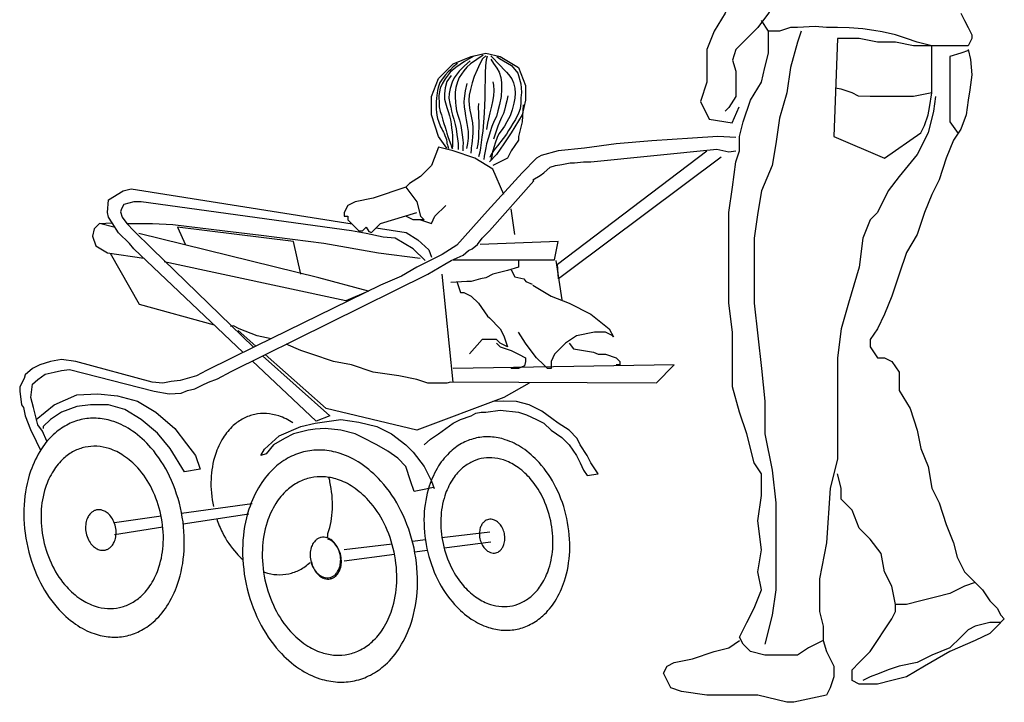
# Model space of a CAD drawing. Units: millimetres. Extents: x 0 to 8802617212, y 2245 to 8629389287.
# Drawn here: x 117850 to 119368, y 64330 to 65382 of the extents above; entities that cross this region are included whole.
import ezdxf

# ---------------------------------------------------------------- set-up
doc = ezdxf.new("R2010")
doc.units = ezdxf.units.MM
doc.linetypes.add('K5LT_THIN', pattern=[0])
doc.layers.add('Системный слой', color=7, linetype='Continuous')

# ---------------------------------------------------------------- blocks, each defined once
blk = doc.blocks.new('*U23')
at = {"layer": 'Системный слой', "color": 1, "linetype": 'K5LT_THIN'}
for p, q in [((273.120982, 690.136257), (267.528898, 729.281274)), ((-367.233046, 706.682268), (-347.895034, 708.132306)), ((336.283572, 649.7723), (345.819148, 589.477313)), ((178.053979, 462.363277), (161.277942, 628.622331)), ((-126.125052, 517.7343), (-153.389028, 541.872322)), ((-131.569007, 274.859267), (-240.568047, 259.882312)), ((-238.106065, 243.879323), (-137.01804, 259.445291)), ((-272.060972, 255.5543), (-343.928011, 245.679264)), ((-344.214041, 227.540307), (-269.581037, 239.032321)), ((234.86796, 231.268291), (160.905007, 222.162299)), ((83.992984, 212.693314), (10.289956, 203.618292)), ((135.291985, 219.009308), (115.376976, 216.557269)), ((164.065007, 206.82228), (236.383944, 216.218309)), ((118.872002, 200.951318), (138.186983, 203.460292)), ((10.289956, 186.842255), (87.778976, 196.911267))]:
    blk.add_line(p, q, dxfattribs=at)
for points in [[(960.956977, 1031.259249), (966.547916, 1020.069288), (972.141002, 1008.889268), (977.732943, 997.705315), (977.732943, 992.112301), (972.141002, 980.928276), (960.956977, 980.928276), (944.179938, 980.928276), (916.218945, 980.928276), (893.850967, 986.521289), (877.073928, 992.112301), (860.29696, 997.705315), (839.877982, 1002.577351), (826.744957, 1004.272292), (809.967989, 1006.941269), (788.573974, 1008.634279), (770.822972, 1008.889268), (754.047006, 1008.889268), (736.296003, 1010.58328), (709.308974, 1008.889268), (698.124949, 1008.889268), (681.348983, 1003.297256), (670.163957, 1003.297256), (664.571944, 1003.297256), (653.387991, 1020.069288)], [(653.387991, 1286.07934), (647.795978, 1249.34924), (647.795978, 1221.389249), (647.795978, 1199.019268), (647.795978, 1182.249238), (642.202964, 1159.879257), (636.610952, 1131.919266), (625.426998, 1098.359251), (608.650961, 1064.809322), (597.466006, 1031.259249), (580.689968, 1003.297256), (569.504942, 975.336263), (569.504942, 964.152238), (569.504942, 952.967283), (569.504942, 936.191246), (569.504942, 925.007292)], [(737.269967, 1282.909255), (742.861979, 1260.539273), (742.861979, 1232.579354), (742.861979, 1210.209372), (742.861979, 1187.83932), (742.861979, 1165.469338), (737.269967, 1137.509276), (714.900987, 1103.959346), (701.767961, 1082.559323), (681.348983, 1059.219384), (664.571944, 1031.259249), (647.795978, 1008.889268), (625.426998, 986.521289), (614.242973, 975.336263), (608.650961, 958.560297), (614.242973, 941.78333), (614.242973, 925.007292), (614.242973, 902.638312), (603.057947, 885.862274), (597.466006, 880.270333)], [(921.810958, 902.638312), (918.886992, 880.270333), (910.627004, 846.716327), (893.850967, 813.164323), (865.889974, 779.611318), (849.113007, 757.242267), (832.336969, 723.689333), (821.152014, 712.505308), (809.967989, 684.544316), (804.375977, 639.807286), (787.600011, 583.885301), (776.414984, 544.740283), (770.822972, 500.003253), (770.822972, 449.673281), (770.822972, 399.34431), (770.822972, 343.422325), (759.639018, 298.685295), (754.047006, 214.802317), (742.861979, 158.881262), (742.861979, 108.55179), (748.453992, 86.183096), (748.453992, 63.814474), (726.085942, 52.630378), (709.308974, 41.44578), (681.348983, 41.44578), (658.980003, 41.44578), (636.610952, 47.038079), (631.018939, 52.630378), (625.426998, 58.222676), (619.834986, 69.406701), (631.018939, 91.775395), (642.202964, 114.144304), (653.387991, 142.105296), (647.795978, 170.065287), (653.387991, 203.618292), (647.795978, 248.356324), (653.387991, 287.50127), (653.387991, 321.053273), (642.202964, 337.830312), (631.018939, 382.568272), (619.834986, 416.120276), (608.650961, 455.265293), (608.650961, 494.410311), (608.650961, 539.148271), (603.057947, 583.885301), (603.057947, 639.807286), (603.057947, 678.952303), (603.057947, 723.689333), (608.650961, 762.834279), (614.242973, 801.979297), (619.834986, 818.756264), (619.834986, 841.124315), (625.426998, 863.493294), (636.610952, 897.046299), (653.387991, 925.007292), (658.980003, 947.375271), (664.571944, 969.744322), (664.571944, 980.928276), (664.571944, 1003.297256)], [(714.900987, 1003.297256), (709.308974, 986.521289), (698.124949, 947.375271), (692.532937, 908.230253), (681.348983, 869.085307), (675.755969, 829.940289), (670.163957, 796.387284), (653.387991, 757.242267), (647.795978, 723.689333), (642.202964, 684.544316), (642.202964, 634.215345), (642.202964, 583.885301), (647.795978, 533.556258), (653.387991, 483.226286), (658.980003, 432.897315), (658.980003, 382.568272), (670.163957, 326.646287), (675.755969, 276.316315), (675.755969, 225.987272), (675.755969, 186.842255), (675.755969, 142.105296), (670.163957, 102.959492), (658.980003, 58.222676)], [(910.627004, 874.67732), (912.575933, 885.862274), (916.218945, 908.230253), (916.218945, 941.78333), (916.218945, 980.928276), (888.257953, 980.928276), (860.29696, 986.521289), (832.336969, 986.521289), (804.375977, 992.112301), (770.822972, 992.112301), (765.230959, 841.124315), (843.520994, 807.57131), (899.442979, 846.716327), (905.03492, 857.901282), (910.627004, 874.67732)], [(972.141002, 975.336263), (975.783942, 959.534261), (977.732943, 936.191246), (975.064038, 912.848302), (972.141002, 897.046299), (969.216965, 874.67732), (960.956977, 852.309341), (949.77195, 835.532302), (938.587997, 807.57131), (927.40297, 774.018304), (916.218945, 751.650326), (905.03492, 723.689333), (893.850967, 690.136257), (877.073928, 662.175264), (865.889974, 628.622331), (854.704948, 595.070327), (843.520994, 567.109335), (832.336969, 544.740283), (821.152014, 527.964317), (821.152014, 516.779291), (832.336969, 500.003253), (843.520994, 500.003253), (854.704948, 494.410311), (865.889974, 477.634273), (865.889974, 449.673281), (882.666012, 421.71329), (893.850967, 388.159283), (899.442979, 360.199292), (910.627004, 332.2383), (916.218945, 298.685295), (927.40297, 276.316315), (938.587997, 242.76331), (949.77195, 214.802317), (955.363963, 192.434267), (966.547916, 170.065287), (983.324955, 153.289321), (966.547916, 147.696307), (944.179938, 136.512282), (921.810958, 130.92027), (899.442979, 125.328257), (877.073928, 119.736316), (865.889974, 119.736316), (860.29696, 119.736316), (854.704948, 147.696307), (843.520994, 170.065287), (837.928982, 198.02628), (821.152014, 220.39526), (804.375977, 237.171297), (793.191952, 265.13229), (776.414984, 281.908256), (776.414984, 298.685295), (770.822972, 321.053273)], [(972.699974, 973.658345), (960.956977, 969.744322), (944.179938, 964.152238), (944.179938, 891.454287), (944.179938, 863.493294), (956.654928, 845.856304)], [(168.231944, 822.842306), (155.686001, 841.124315), (144.500974, 874.67732), (144.500974, 902.638312), (155.686001, 930.599305), (178.053979, 952.967283), (206.014972, 964.152238), (228.383952, 969.744322), (250.752002, 964.152238), (278.713281, 947.375271), (289.897592, 919.415279), (289.897592, 897.046299), (284.305293, 874.67732), (267.528898, 846.716327), (256.344944, 829.940289), (245.159989, 813.164323), (233.975964, 801.979297)], [(210.016971, 964.649269), (195.430975, 956.601283), (182.352953, 947.548291), (173.299961, 940.003273), (165.754942, 929.944273), (161.227945, 922.399255), (158.210997, 915.357276), (157.203988, 909.825273), (156.198982, 904.292269), (156.198982, 901.274248), (156.70195, 893.730302), (156.70195, 886.688252), (158.210997, 879.646273), (160.22201, 874.616237), (161.227945, 870.090313), (162.233953, 866.066284), (163.742999, 861.036319), (165.754942, 855.504245), (167.263989, 850.474281), (168.269996, 845.947284), (169.778971, 840.91732), (171.790985, 835.384244), (174.305968, 828.846306), (175.815014, 824.822348), (177.322988, 821.804327)], [(204.483967, 957.60729), (195.430975, 950.063273), (187.382989, 941.512319), (179.83797, 931.452319), (176.819949, 924.914309), (173.299961, 914.854308), (171.790985, 907.310291), (171.287946, 900.268312), (172.796993, 891.717287), (174.305968, 886.185284), (175.815014, 880.149312), (177.322988, 874.113269), (179.335002, 867.575331), (181.346945, 859.528274), (182.855992, 852.988262), (183.861999, 843.93527), (184.868006, 837.39726), (185.873942, 830.355281), (185.873942, 824.822348), (185.873942, 820.799321)], [(224.602967, 966.661284), (214.543968, 959.619305), (204.987006, 953.080294), (199.454002, 948.050257), (194.423966, 942.518326), (187.382989, 931.955286), (184.868006, 925.417277), (182.352953, 916.363283), (181.346945, 909.321304), (181.346945, 902.280255), (181.849985, 893.227263), (182.352953, 888.197298), (183.35896, 880.65228), (185.873942, 872.605295), (187.885957, 866.066284), (189.897971, 858.018298), (190.903978, 850.977249), (191.909985, 843.432302), (192.915993, 835.887283), (193.41896, 830.858249), (192.915993, 825.828284), (192.915993, 822.307295), (192.915993, 818.786305)], [(228.626996, 965.654275), (223.59696, 960.625312), (219.069963, 953.080294), (215.047007, 944.027301), (210.52001, 933.465334), (207.501989, 923.908302), (204.987006, 913.345261), (202.974992, 904.795309), (202.471953, 897.25029), (202.974992, 889.203306), (203.980999, 881.658287), (205.489974, 875.119276), (206.495981, 869.587273), (208.004956, 862.042255), (208.507996, 854.49831), (208.507996, 845.947284), (208.004956, 840.41428), (207.501989, 834.379238), (206.998949, 829.852313), (205.992942, 823.313302), (205.992942, 819.793242), (205.489974, 816.272253), (205.489974, 815.266317)], [(230.638939, 964.649269), (229.129964, 959.116265), (228.123956, 950.063273), (227.620989, 938.997337), (227.620989, 928.435298), (227.117949, 915.861317), (227.117949, 900.268312), (226.614981, 889.203306), (226.111942, 877.132292), (225.106006, 863.048262), (224.099999, 849.971313), (222.590952, 839.911312), (221.081977, 831.864327), (220.07597, 823.313302), (219.069963, 816.775292), (217.057949, 809.733242)], [(236.170941, 960.122273), (240.19497, 953.583333), (245.225006, 946.542284), (249.248964, 940.003273), (251.763946, 931.955286), (252.768952, 924.411269), (252.768952, 913.848301), (252.265984, 902.783294), (249.752003, 890.209313), (247.236949, 880.65228), (244.721967, 872.102256), (241.200977, 865.060277), (237.679988, 856.509251), (235.165006, 848.462266), (232.650953, 839.408344), (229.633003, 829.852313), (228.626996, 823.81627), (227.117949, 815.769285), (226.111942, 810.73932), (225.608974, 805.709284)], [(245.727974, 964.146301), (249.752003, 961.12828), (267.858774, 950.566241), (277.918059, 938.494298), (282.444913, 922.399255), (282.947881, 915.861317), (283.450777, 908.819266), (282.444913, 900.77128), (282.444913, 892.220254), (281.438763, 883.670302), (278.923995, 877.132292), (274.397284, 867.072291), (270.373398, 861.036319), (266.349656, 855.001277), (263.331849, 850.474281), (260.314042, 844.438309), (255.284005, 837.900299), (246.733981, 826.834291), (243.71596, 823.313302), (241.200977, 820.296282), (236.673981, 813.254231), (234.661966, 808.727306)], [(236.170941, 965.152237), (240.698009, 960.625312), (246.733981, 954.589269), (251.260978, 950.063273), (256.289941, 944.530269), (260.314042, 940.003273), (263.331849, 936.482283), (268.36167, 929.944273), (271.379477, 923.908302), (273.391206, 915.357276), (273.894388, 907.813259), (273.391206, 900.268312), (271.882374, 892.220254), (269.367606, 882.161327), (265.846759, 873.108263), (260.816938, 863.551302), (257.295948, 857.012291), (252.265984, 849.971313), (248.745996, 844.941277), (246.230942, 839.408344), (242.709952, 830.858249), (241.200977, 825.828284), (238.685995, 817.278331), (237.679988, 810.236281), (236.170941, 804.703277)], [(184.868006, 953.583333), (178.328995, 948.553297), (173.803, 944.027301), (170.28201, 940.50624), (165.754942, 935.476276), (160.22201, 927.93233), (157.706956, 924.411269), (155.192975, 916.363283), (154.186968, 911.837288), (153.684, 907.813259), (153.180961, 904.795309), (152.677993, 899.765273), (152.174953, 895.238276), (152.174953, 890.712281), (152.174953, 887.191291), (152.174953, 882.664294), (152.677993, 878.640337), (153.180961, 874.113269), (154.186968, 868.581266), (155.695943, 864.557309), (156.70195, 861.539287), (157.706956, 859.024305), (158.713965, 856.007285), (160.724978, 852.988262), (161.730985, 850.474281), (163.23996, 847.959299), (164.245967, 845.444245), (165.251974, 842.426295), (166.760949, 838.905234), (167.766957, 836.390323), (168.269996, 832.367295), (168.269996, 830.355281), (169.276003, 828.343338), (169.778971, 826.331252), (170.784978, 822.307295)], [(175.311975, 934.973308), (168.269996, 925.920244), (165.754942, 915.861317), (164.748935, 906.807323), (164.748935, 898.759265), (166.257982, 892.723294), (168.269996, 885.682316), (170.28201, 879.646273), (172.293953, 873.108263), (173.803, 866.569252), (174.808006, 860.53328), (175.815014, 853.99527), (176.819949, 848.462266), (177.322988, 841.923255), (177.322988, 835.384244), (177.322988, 830.858249), (177.322988, 826.834291), (176.819949, 822.307295)], [(199.454002, 922.902294), (196.435981, 911.334248), (194.928007, 899.765273), (194.423966, 894.23327), (194.928007, 886.185284), (195.932941, 880.65228), (196.938949, 873.108263), (197.944956, 866.569252), (199.454002, 861.036319), (200.459938, 855.001277), (201.466017, 848.965306), (201.466017, 843.432302), (201.466017, 838.403339), (200.459938, 830.355281), (198.447995, 822.307295)], [(239.188963, 925.417277), (240.19497, 920.387312), (240.698009, 911.837288), (240.19497, 903.789302), (238.685995, 895.238276), (237.176948, 887.694259), (234.661966, 877.634258), (232.650953, 868.078298), (231.140977, 861.539287), (229.633003, 851.983256)], [(569.504942, 925.007292), (559.513963, 894.777294), (573.117985, 867.569251), (608.488955, 862.127299), (619.372001, 886.614294)], [(916.218945, 908.230253), (888.257953, 902.638312), (877.073928, 902.638312), (854.704948, 902.638312), (843.520994, 902.638312), (821.152014, 902.638312), (803.401012, 903.358288), (793.191952, 908.230253), (776.414984, 913.822337), (767.434948, 915.772267)], [(262.326056, 903.789302), (260.816938, 896.244283), (258.804995, 888.197298), (257.295948, 881.658287), (255.786973, 876.629252), (252.768952, 870.090313), (249.752003, 863.048262), (247.236949, 857.012291), (244.218999, 849.468345), (240.19497, 836.894292)], [(217.057949, 891.717287), (216.554981, 885.682316), (217.057949, 877.132292), (217.057949, 870.593281), (217.560988, 864.054341), (217.560988, 856.007285), (217.057949, 846.450323), (217.057949, 838.403339), (216.052013, 829.349274), (214.543968, 821.804327)], [(285.953958, 889.805265), (284.305293, 863.493294), (278.713281, 841.124315), (278.713281, 835.532302), (267.528898, 818.756264), (261.936599, 807.57131), (239.567977, 796.387284)], [(614.242973, 839.619345), (586.281981, 841.124315), (547.136963, 838.400335), (484.260976, 834.171313), (429.701481, 829.940289), (380.734, 822.842306), (340.226849, 818.756264), (313.628276, 811.802262), (306.673987, 807.57131), (284.305293, 785.203331), (231.108003, 726.557294), (183.646993, 673.360291), (161.277942, 659.308305), (122.132996, 639.807286), (98.401954, 625.7553), (66.211011, 611.846293), (-126.124051, 517.7343), (-202.213029, 480.502306), (-217.627005, 472.042261), (-242.720037, 465.088258), (-256.772023, 463.582287), (-269.318038, 460.858307), (-286.095077, 462.220297), (-403.530058, 494.410311), (-425.899038, 497.135292), (-442.675004, 494.410311), (-459.452043, 488.8193), (-470.635996, 483.226286), (-481.964003, 473.548303), (-483.325993, 467.956291), (-490.280067, 455.265293), (-490.280067, 448.311291), (-487.413035, 427.448282), (-484.687983, 423.07528), (-481.820022, 410.528263), (-473.504029, 389.522275), (-465.044055, 371.383317), (-458.064018, 357.424314)], [(-448.267017, 371.383317), (-455.22202, 386.798295), (-462.176023, 396.620258), (-469.131027, 423.218259), (-473.216997, 438.490257), (-470.493017, 459.209285), (-462.176023, 466.307269), (-450.991998, 474.766312), (-437.083063, 477.634273), (-425.899038, 480.359326), (-413.352022, 481.864296), (-283.083993, 448.313293), (-259.640055, 444.225321), (-241.358047, 445.44426), (-231.536012, 449.531302), (-220.208006, 452.256284), (-209.167032, 457.846294), (-199.345068, 462.077318), (-185.43599, 467.66933), (-164.430002, 478.996263), (138.908962, 628.622331), (165.363983, 644.037308), (175.186948, 649.629249), (193.468957, 657.945313), (201.784949, 665.043297), (207.376962, 667.768278), (215.836935, 674.722281), (222.791939, 684.544316), (233.975964, 695.728269), (302.300341, 772.656314), (301.081903, 774.018304), (312.122662, 781.116288), (317.858298, 785.203331), (327.680262, 793.663304), (335.996969, 796.387284), (345.819148, 797.893327), (358.365592, 800.617307), (365.319952, 800.617307), (379.37201, 801.979297), (390.556249, 801.979297), (584.919991, 821.480244), (603.057947, 817.251295), (614.242973, 818.756264)], [(256.344944, 751.650326), (239.567977, 790.795272), (211.606984, 807.57131), (178.053979, 818.756264), (155.686001, 824.348348), (144.500974, 796.387284), (127.724937, 779.611318), (110.947969, 768.426292), (105.355957, 762.834279), (122.132996, 740.466301), (127.724937, 718.097249), (133.316949, 712.505308), (116.540983, 712.505308), (105.355957, 718.097249)], [(591.587962, 808.934301), (357.146581, 634.071292), (340.513309, 621.66933), (338.864573, 644.037308), (569.504942, 818.756264)], [(-145.473006, 508.266317), (-314.056069, 667.767277), (-321.153052, 676.084271), (-338.072999, 692.71833), (-347.895034, 708.132306), (-353.343995, 716.591278), (-354.705985, 723.689333), (-353.201015, 743.190281), (-330.832035, 757.242267), (-318.28602, 760.110299), (22.189952, 706.196252)], [(105.355957, 762.834279), (55.026986, 746.058242), (27.065993, 740.466301), (15.881968, 734.873287), (10.289956, 723.689333), (10.289956, 718.097249), (15.881968, 718.097249), (15.881968, 712.505308), (27.065993, 701.320282), (32.657934, 695.728269), (38.249947, 695.728269), (43.841959, 701.320282), (48.071982, 694.509259), (52.302004, 693.14827), (60.618998, 701.320282), (66.211011, 706.913296), (122.132996, 723.689333)], [(134.822992, 649.7723), (116.540983, 667.767277), (88.579991, 684.544316), (70.440962, 686.050287), (43.841959, 691.642228), (21.473981, 695.728269), (-302.871043, 740.466301), (-314.056069, 740.466301), (-329.470045, 736.23635), (-333.557017, 729.281274), (-335.062058, 725.051323), (-332.194025, 716.735259), (-325.240023, 706.913296), (-314.056069, 695.728269), (-302.871043, 684.544316), (-297.27903, 678.952303), (-286.095077, 667.767277), (-129.529026, 516.068255)], [(127.724937, 712.505308), (144.500974, 706.913296), (150.093988, 718.097249), (166.869954, 734.873287)], [(-343.048031, 700.526277), (-367.233046, 706.682268), (-375.406059, 698.509255), (-378.130969, 687.611333), (-372.682007, 672.627297), (-354.973062, 661.729302), (-299.081046, 653.599276)], [(-325.240023, 706.913296), (-285.500056, 706.682268), (-254.169064, 705.320278), (-173.797992, 695.784274), (-117.947032, 688.973323), (-21.230006, 676.713338), (63.227965, 661.729302), (127.25201, 653.555288)], [(-56.816054, 628.622331), (-68.001009, 678.952303), (-246.950059, 701.320282), (-234.677987, 673.894301)], [(59.558989, 700.279299), (105.498936, 693.004289), (123.780945, 681.820336), (140.415004, 666.549339), (144.788007, 655.221333)], [(47.470952, 602.676285), (-28.856063, 623.030247), (-306.815035, 691.498247)], [(178.053979, 650.991239), (334.634908, 650.991239), (340.226849, 678.952303), (219.636946, 674.722281)], [(-350.583036, 661.091294), (-305.932981, 582.720292), (-190.573029, 550.937331)], [(47.470952, 602.676285), (12.771965, 587.469304), (-267.451006, 647.792258)], [(278.713281, 650.991239), (278.713281, 645.399298), (278.713281, 639.807286), (261.936599, 634.215345), (239.567977, 628.622331), (228.383952, 623.030247), (220.066958, 621.525349), (206.014972, 617.295255), (199.060969, 617.295255), (174.396948, 615.790285)], [(267.528898, 635.434284), (273.264248, 624.536289), (287.172968, 621.668257), (290.040643, 617.581285), (299.719555, 613.352264)], [(183.646993, 617.438306), (189.239006, 600.661338), (194.830947, 600.661338), (206.014972, 595.070327), (217.198997, 583.885301), (231.108003, 564.241231), (233.975964, 561.516249), (250.752002, 544.740283), (256.344944, 533.556258), (261.936599, 516.779291), (250.752002, 522.371303), (245.159989, 527.964317), (222.791939, 527.964317), (203.289991, 505.882298)], [(301.081903, 611.846293), (329.042609, 595.070327), (357.00353, 583.885301), (390.556249, 567.109335), (418.51717, 544.740283), (425.471101, 532.051289), (424.109254, 533.556258), (412.924871, 539.148271), (396.148548, 539.148271), (368.187627, 533.556258), (351.411232, 522.371303), (340.226849, 511.187278), (334.634908, 505.595266), (329.042609, 494.410311), (329.042609, 483.226286), (323.450597, 483.226286), (317.858298, 488.8193), (306.673987, 500.003253), (299.719555, 508.463298), (289.897592, 522.371303), (278.713281, 539.148271)], [(-102.532055, 529.278314), (-123.921993, 533.556258), (-151.882985, 544.740283), (-160.773042, 549.113285), (-165.433005, 548.038328)], [(489.995968, 460.858307), (173.823957, 462.363277), (168.231944, 461.001287), (150.093988, 460.858307), (138.908962, 460.858307), (122.132996, 466.450248), (94.172003, 472.042261), (55.026986, 477.634273), (21.473981, 488.8193), (-6.487012, 494.410311), (-40.040017, 505.595266), (-56.816054, 511.187278), (-79.479004, 520.900308)], [(245.159989, 522.371303), (250.752002, 516.779291), (267.528898, 511.187278), (278.713281, 505.595266), (289.897592, 500.003253), (289.897592, 494.410311), (288.391692, 487.45731), (278.713281, 483.226286), (267.528898, 483.226286), (267.385346, 483.083306)], [(357.00353, 522.371303), (363.957604, 513.91226), (379.37201, 511.187278), (394.642648, 508.320319), (401.74056, 505.595266), (412.924871, 505.595266), (429.701481, 500.003253), (435.293565, 494.410311), (435.293565, 488.8193), (429.701481, 488.8193)], [(-115.727022, 503.020273), (-12.079024, 410.528263), (-33.228994, 402.069291), (-131.634023, 495.173274)], [(295.489604, 460.858307), (256.344944, 438.489256), (122.132996, 388.159283), (-17.671037, 421.71329), (-111.732032, 504.990302)], [(491.214978, 460.858307), (519.175971, 488.8193), (178.053979, 483.226286)], [(-465.473996, 404.650291), (-465.044055, 404.936322), (-437.083063, 427.304301), (-402.168068, 442.719278), (-369.976981, 444.081268), (-339.292009, 441.214309), (-308.463055, 432.897315), (-280.502993, 416.120276), (-251.18001, 390.884265), (-233.041053, 367.153295), (-218.989067, 349.014266), (-212.034993, 328.008277), (-235.909014, 324.065287), (-258.134084, 360.199292), (-277.778011, 383.930262), (-302.871043, 404.936322), (-327.964003, 420.3513), (-353.201015, 427.304301), (-381.161007, 427.304301), (-402.168068, 424.580249), (-425.899038, 416.120276), (-442.675004, 404.936322), (-453.859029, 393.752297), (-454.14599, 390.884265)], [(133.316949, 365.791305), (142.996005, 374.251278), (155.686001, 382.568272), (178.053979, 399.34431), (189.239006, 404.936322), (206.014972, 410.528263), (212.968974, 414.615306), (221.142989, 416.121277), (228.383952, 416.120276), (250.752002, 418.988308), (278.713281, 416.120276), (291.259582, 411.890253), (306.673987, 404.936322), (317.858298, 399.34431), (329.042609, 388.159283), (345.819148, 376.97533), (357.00353, 365.791305), (368.187627, 349.014266), (373.779854, 337.830312), (379.37201, 326.646287), (384.964165, 318.329293), (401.74056, 321.053273), (390.556249, 337.830312), (384.964165, 349.014266), (373.779854, 365.791305), (369.549688, 375.613268), (357.00353, 388.159283), (340.226849, 399.34431), (330.404671, 406.298312), (314.990552, 417.483267), (295.489604, 427.304301), (275.845105, 432.754264), (256.344944, 432.897315), (239.22401, 432.410297)], [(147.225956, 300.047285), (136.041001, 297.323305), (118.189004, 293.523294), (112.596992, 310.15628), (105.355957, 332.2383), (92.809942, 344.928296), (77.394964, 356.112321), (60.618998, 365.791305), (38.249947, 376.97533), (27.065993, 382.568272), (4.696942, 388.159283), (-19.034028, 391.028246), (-34.448004, 389.665326), (-45.632029, 388.159283), (-68.001009, 382.568272), (-82.053067, 375.613268), (-98.829033, 365.791305), (-110.014059, 352.026279), (-118.330052, 349.014266), (-112.738039, 358.981283), (-90.368988, 379.70024), (-56.816054, 393.752297), (-34.448004, 399.34431), (4.696942, 404.936322), (32.657934, 400.7063), (60.618998, 393.752297), (82.987978, 382.568272), (105.355957, 365.791305), (116.540983, 354.60728), (133.316949, 332.2383), (144.500974, 309.869248), (148.730997, 298.542315)], [(974.937008, 161.677268), (983.324955, 153.289321), (994.50898, 142.105296), (1005.693935, 125.328257), (1016.87796, 114.144304), (1022.469973, 102.959492), (1028.061985, 97.367694), (1016.87796, 86.183096), (1005.693935, 74.999), (983.324955, 63.814474), (944.179938, 47.038079), (905.03492, 24.669385), (877.073928, 7.893061), (854.704948, 2.300763), (832.336969, -3.291536), (821.152014, -3.291536), (804.375977, -3.291536), (793.191952, 2.300763), (793.191952, 7.893061), (793.191952, 19.077158), (804.375977, 30.261684), (821.152014, 47.038079), (832.336969, 63.814474), (843.520994, 80.590798), (854.704948, 97.367694), (860.29696, 108.55179), (860.29696, 119.736316)], [(1022.469973, 91.775395), (1005.693935, 91.775395), (983.324955, 86.183096), (972.141002, 80.590798), (960.956977, 69.406701), (944.179938, 52.630378), (916.218945, 41.44578), (893.850967, 30.261684), (865.889974, 24.669385), (849.113007, 19.077158), (835.208006, 13.334942), (821.152014, 7.893061), (809.967989, 2.300763)], [(748.453992, 63.814474), (754.047006, 47.038079), (765.230959, 24.669385), (765.230959, 7.893061), (759.639018, -8.883334), (754.047006, -20.067931), (703.716962, -31.252028), (692.532937, -31.252028), (647.795978, -20.067931), (603.057947, -20.067931), (569.504942, -20.067931), (530.359996, -14.475633), (513.583958, -8.883334), (507.992017, 2.300763), (502.400005, 13.48536), (507.992017, 24.669385), (519.175971, 30.261684), (547.136963, 35.853982), (580.689968, 47.038079), (603.057947, 52.630378), (619.834986, 63.814474)]]:
    blk.add_lwpolyline(points, dxfattribs=at)
for points in [[(-68.886997, 399.526271, 0.070649), (-90.861012, 410.256251, 0.063473), (-109.84905, 413.837322, 0.067615), (-127.946022, 412.470326, 0.067615), (-145.022038, 406.325277, 0.063473), (-160.890058, 395.300254, 0.070649), (-176.564029, 376.529296, 0.060441), (-188.56502, 350.630315, 0.068832), (-195.283989, 312.797291, 0.062256), (-191.63504, 270.508295, 0.062256)], [(-392.806085, 405.193314, 0.067744), (-414.988026, 397.640284, 0.063344), (-435.800037, 383.707317, 0.071047), (-456.867037, 359.319313, 0.060043), (-473.45203, 325.043327, 0.069169), (-483.531986, 273.3563, 0.06192), (-479.469047, 214.726286, 0.06192), (-461.174021, 158.877257, 0.069169), (-432.387051, 114.780309, 0.060043), (-404.124078, 89.263703, 0.071047), (-375.429018, 74.594666, 0.063344), (-350.904043, 69.515563, 0.067744), (-327.51003, 70.864679, 0.067744), (-305.327017, 78.416993, 0.063344), (-284.515005, 92.350604, 0.071047), (-263.449007, 116.738322, 0.060043), (-246.863013, 151.014307, 0.069169), (-236.783056, 202.701263, 0.06192), (-240.846997, 261.331278, 0.06192), (-259.142023, 317.181308, 0.069169), (-287.929064, 361.277326, 0.060043), (-316.192038, 386.794289, 0.071047), (-344.886024, 401.463255, 0.063344), (-369.412001, 406.542286, 0.067744), (-392.806085, 405.193314, 0.067744)], [(277.000386, 81.634284, 0.067615), (297.492249, 89.008786, 0.063473), (316.534288, 102.239301, 0.070649), (335.342153, 124.763277, 0.060441), (349.74397, 155.843285, 0.068832), (357.805761, 201.243285, 0.062256), (353.42811, 251.990252, 0.062256), (336.693486, 300.098282, 0.068832), (310.788853, 338.243301, 0.060441), (284.947092, 360.728295, 0.070649), (258.578974, 373.604329, 0.063473), (235.793, 377.902301, 0.067615), (214.076977, 376.262291, 0.067615), (193.584971, 368.887289, 0.063473), (174.543004, 355.657275, 0.070649), (155.734996, 333.133299, 0.060441), (141.332964, 302.053291, 0.068832), (133.270958, 256.654292, 0.062256), (137.648967, 205.906252, 0.062256), (154.383949, 157.798293, 0.068832), (180.287938, 119.653275, 0.060441), (206.129985, 97.167994, 0.070649), (232.49796, 84.29146, 0.063473), (255.284005, 79.99406, 0.067615), (277.000386, 81.634284, 0.067615)], [(-389.450034, 362.021263, 0.067615), (-406.645998, 355.833299, 0.063473), (-422.626028, 344.730313, 0.070649), (-438.409004, 325.828321, 0.060441), (-450.494037, 299.748308, 0.068832), (-457.259069, 261.650282, 0.062256), (-453.586016, 219.065313, 0.062256), (-439.542041, 178.695277, 0.068832), (-417.804059, 146.684292, 0.060441), (-396.119007, 127.816274, 0.070649), (-373.991998, 117.011263, 0.063473), (-354.871066, 113.4043, 0.067615), (-336.646993, 114.78131, 0.067615), (-319.451029, 120.969274, 0.063473), (-303.472001, 132.071259, 0.070649), (-287.689024, 150.973251, 0.060441), (-275.603992, 177.054266, 0.068832), (-268.839031, 215.152292, 0.062256), (-272.512013, 257.73726, 0.062256), (-286.554986, 298.108298, 0.068832), (-308.293039, 330.11728, 0.060441), (-329.979021, 348.986299, 0.070649), (-352.10603, 359.79131, 0.063473), (-371.227034, 363.397272, 0.067615), (-389.450034, 362.021263, 0.067615)], [(-49.44799, 355.521305, 0.067615), (-74.039055, 346.672304, 0.063473), (-96.889045, 330.796273, 0.070649), (-119.459011, 303.766257, 0.060441), (-136.741021, 266.470319, 0.068832), (-146.414998, 211.991291, 0.062256), (-141.161015, 151.094273, 0.062256), (-121.080067, 93.364693, 0.068832), (-89.995052, 47.590256, 0.060441), (-58.984066, 20.608377, 0.070649), (-27.34201, 5.157208, 0.063473), (0, 0, 0.067615), (26.059986, 1.968312, 0.067615), (50.649978, 10.817384, 0.063473), (73.500969, 26.693773, 0.070649), (96.070006, 53.723074, 0.060441), (113.351944, 91.019012, 0.068832), (123.025993, 145.498326, 0.062256), (117.77294, 206.395273, 0.062256), (97.691991, 264.125281, 0.068832), (66.605975, 309.899289, 0.060441), (35.59599, 336.881239, 0.070649), (3.954006, 352.333267, 0.063473), (-23.389006, 357.48926, 0.067615), (-49.44799, 355.521305, 0.067615)], [(221.319013, 344.379265, 0.067615), (205.556994, 338.706286, 0.063473), (190.908985, 328.529269, 0.070649), (176.441006, 311.203272, 0.060441), (165.362982, 287.295276, 0.068832), (159.162001, 252.37227, 0.062256), (162.528996, 213.336257, 0.062256), (175.401954, 176.330284, 0.068832), (195.327978, 146.987274, 0.060441), (215.205937, 129.691317, 0.070649), (235.489946, 119.787314, 0.063473), (253.017002, 116.481259, 0.067615), (269.722301, 117.742255, 0.067615), (285.485179, 123.415306, 0.063473), (300.132902, 133.592322, 0.070649), (314.600451, 150.91832, 0.060441), (325.678761, 174.826316, 0.068832), (331.880243, 209.749321, 0.062256), (328.512605, 248.785262, 0.062256), (315.639789, 285.791308, 0.068832), (295.713265, 315.134317, 0.060441), (275.835091, 332.430274, 0.070649), (255.55194, 342.335279, 0.063473), (238.024956, 345.641263, 0.067615), (221.319013, 344.379265, 0.067615)], [(16.554952, 42.967773, 0.067615), (35.469962, 49.774361, 0.063473), (53.046943, 61.987282, 0.070649), (70.40899, 82.779266, 0.060441), (83.702948, 111.468317, 0.068832), (91.143968, 153.375295, 0.062256), (87.102988, 200.218324, 0.062256), (71.655967, 244.626265, 0.068832), (47.743966, 279.838306, 0.060441), (23.889972, 300.593311, 0.070649), (-0.450039, 312.478287, 0.063473), (-21.482992, 316.44531, 0.067615), (-41.529036, 314.931328, 0.067615), (-60.444046, 308.12431, 0.063473), (-78.021027, 295.912248, 0.070649), (-95.383002, 275.120264, 0.060441), (-108.677032, 246.431284, 0.068832), (-116.118052, 204.524307, 0.062256), (-112.077, 157.680276, 0.062256), (-96.630051, 113.272264, 0.068832), (-72.718049, 78.06151, 0.060441), (-48.864055, 57.306219, 0.070649), (-24.524045, 45.420385, 0.063473), (-3.49102, 41.453577, 0.067615), (16.554952, 42.967773, 0.067615)], [(-16.157985, 222.380309, 0.086625), (-14.890051, 228.788285, 0.068832), (-8.172011, 266.621309, 0.062256), (-11.819029, 308.910305, 0.009993), (-13.381004, 315.569264, 0.009993)], [(-358.567007, 203.4663, 0.067615), (-354.268034, 205.013327, 0.063473), (-350.273974, 207.788305, 0.070649), (-346.328051, 212.514286, 0.060441), (-343.307026, 219.034271, 0.068832), (-341.615017, 228.558259, 0.062256), (-342.534049, 239.20527, 0.062256), (-346.044023, 249.298315, 0.068832), (-351.479037, 257.300311, 0.060441), (-356.900032, 262.017279, 0.070649), (-362.432035, 264.7183, 0.063473), (-367.212017, 265.620309, 0.067615), (-371.768053, 265.276271, 0.067615), (-376.067027, 263.729315, 0.063473), (-380.062016, 260.953265, 0.070649), (-384.008011, 256.228285, 0.060441), (-387.029036, 249.7083, 0.068832), (-388.720044, 240.183311, 0.062256), (-387.802013, 229.537301, 0.062256), (-384.291037, 219.444327, 0.068832), (-378.857025, 211.44226, 0.060441), (-373.435028, 206.72429, 0.070649), (-367.903026, 204.02327, 0.063473), (-363.123043, 203.122262, 0.067615), (-358.567007, 203.4663, 0.067615)], [(-186.523036, 251.82231, 0.03387), (-177.690057, 230.41728, 0.068832), (-156.103066, 198.629312, 0.029312), (-146.216014, 188.88431, 0.029312)], [(243.73098, 199.182276, 0.067615), (247.312981, 200.47131, 0.063473), (250.641996, 202.784304, 0.070649), (253.929955, 206.722288, 0.060441), (256.447941, 212.155299, 0.068832), (257.857996, 220.092277, 0.062256), (257.091957, 228.965311, 0.062256), (254.165989, 237.375288, 0.068832), (249.637991, 244.044261, 0.060441), (245.120007, 247.975307, 0.070649), (240.509969, 250.226288, 0.063473), (236.525994, 250.977307, 0.067615), (232.729989, 250.691276, 0.067615), (229.147988, 249.402314, 0.063473), (225.817972, 247.089248, 0.070649), (222.529941, 243.151264, 0.060441), (220.012956, 237.717323, 0.068832), (218.602972, 229.780273, 0.062256), (219.369011, 220.908313, 0.062256), (222.293978, 212.497262, 0.068832), (226.822978, 205.829291, 0.060441), (231.340962, 201.898317, 0.070649), (235.951, 199.647264, 0.063473), (239.933973, 198.896317, 0.067615), (243.73098, 199.182276, 0.067615)], [(-12.293029, 161.127308, 0.067615), (-7.993984, 162.674263, 0.063473), (-3.998995, 165.450314, 0.070649), (-0.054073, 170.175293, 0.060441), (2.967954, 176.695279, 0.068832), (4.658962, 186.220268, 0.062256), (3.741003, 196.866278, 0.062256), (0.229955, 206.959323, 0.068832), (-5.205059, 214.961319, 0.060441), (-10.626054, 219.679289, 0.070649), (-16.157985, 222.380309, 0.063473), (-20.938039, 223.281317, 0.067615), (-25.494004, 222.937278, 0.067615), (-29.793048, 221.390323, 0.063473), (-33.788038, 218.615274, 0.070649), (-37.733031, 213.889293, 0.060441), (-40.755058, 207.369308, 0.068832), (-42.446066, 197.84532, 0.062256), (-41.528035, 187.198309, 0.062256), (-38.016987, 177.106265, 0.068832), (-32.582045, 169.103268, 0.060441), (-27.16105, 164.386299, 0.070649), (-21.629048, 161.685279, 0.063473), (-16.848993, 160.78327, 0.067615), (-12.293029, 161.127308, 0.067615)], [(-40.480042, 185.188297, 0.062256), (-36.969996, 175.095323, 0.068832), (-31.535054, 167.093328, 0.060441), (-26.114059, 162.376288, 0.070649), (-20.582056, 159.675267, 0.063473), (-15.802002, 158.773258, 0.067615), (-11.246037, 159.117296, 0.067615), (-6.946993, 160.664323, 0.063473), (-2.952003, 163.440302, 0.070649), (0.993991, 168.165282, 0.060441), (4.014945, 174.685267, 0.068832), (5.705953, 184.210256, 0.062256), (4.787994, 194.856266, 0.062256), (1.277018, 204.949312, 0.068832), (-4.157066, 212.951307, 0.060441), (-9.579062, 217.669277, 0.070649), (-15.110064, 220.370297, 0.070649)], [(-114.24401, 169.714311, 0.005001), (-112.593987, 169.161275, 0.063473), (-93.607022, 165.580276, 0.067615), (-75.509049, 166.947273, 0.067615), (-58.433033, 173.092321, 0.063473), (-42.564011, 184.118275, 0.063473)]]:
    blk.add_lwpolyline(points, format="xyb", dxfattribs=at)
blk = doc.blocks.new('*F22')
at = {"layer": 'Системный слой'}
blk.add_blockref('*U23', (0, 0), dxfattribs=at)

msp = doc.modelspace()

# ---------------------------------------------------------------- block references
at = {"layer": 'Системный слой'}
msp.add_blockref('*F22', (118340.1, 64361.3), dxfattribs=at)

doc.saveas('drawing.dxf')
